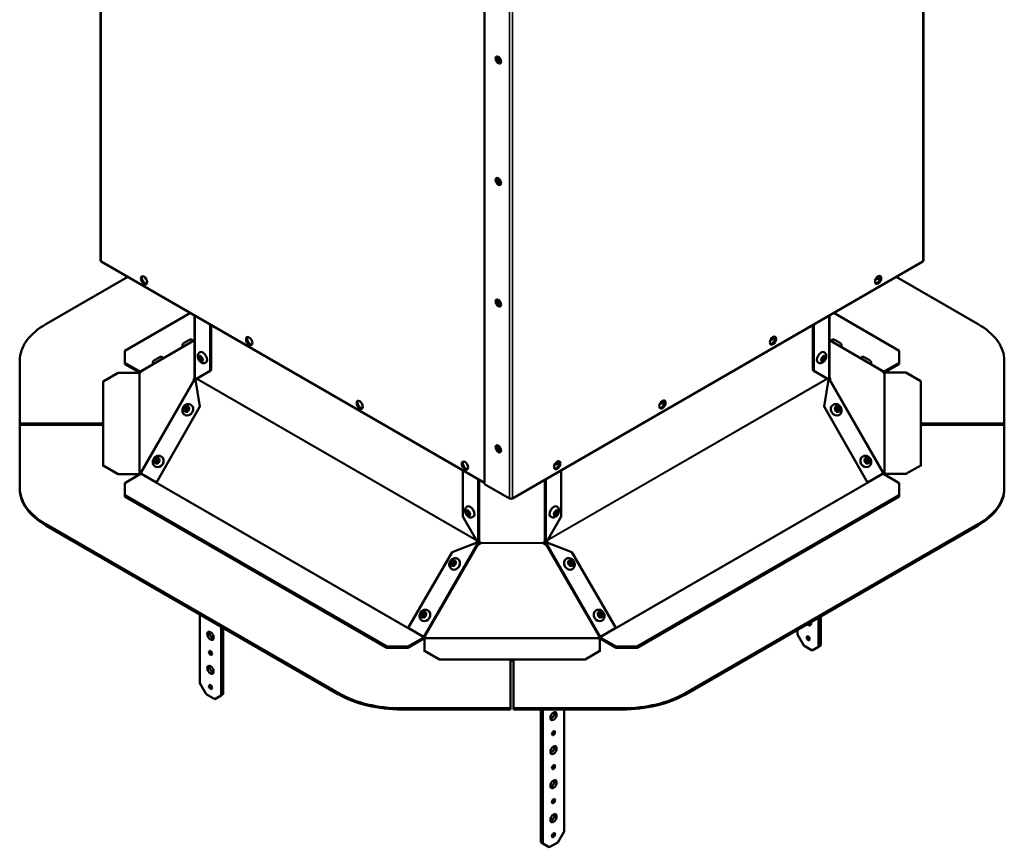
# Model space of a CAD drawing. Extents: x 0 to 17627, y -11807 to 21281.
# Drawn here: x 2128 to 2790, y -3827 to -3271 of the extents above; entities that cross this region are included whole.
import ezdxf

# ---------------------------------------------------------------- set-up
doc = ezdxf.new("R2010")
doc.units = 0
doc.header["$LTSCALE"] = 2
doc.layers.add('Visible (ISO)', color=7, linetype='CONTINUOUS', lineweight=50)
doc.layers.add('Visible Narrow (ISO)', color=7, linetype='CONTINUOUS', lineweight=35)

msp = doc.modelspace()

# ---------------------------------------------------------------- linework, layer by layer
at = {"layer": 'Visible (ISO)'}
for p, q in [((2182.76, -3432.67), (2182.76, -3016.66)), ((2735.89, -3432.67), (2735.89, -3016.66)), ((2440.94, -3582.9), (2440.94, -3166.9)), ((2440.94, -3582.09), (2183.2, -3433.28)), ((2735.45, -3433.28), (2459.68, -3592.5)), ((2146.06, -3475.5), (2201.19, -3443.67)), ((2717.47, -3443.67), (2772.6, -3475.5)), ((2199.16, -3493.29), (2243.16, -3467.89)), ((2245.94, -3511.11), (2245.94, -3469.5)), ((2672.72, -3469.5), (2672.72, -3511.11)), ((2675.5, -3467.89), (2719.5, -3493.29)), ((2256.54, -3475.62), (2256.54, -3506.77)), ((2257.25, -3476.03), (2257.25, -3506.36)), ((2661.41, -3506.36), (2661.41, -3476.03)), ((2662.11, -3506.77), (2662.11, -3475.62)), ((2245.94, -3486.16), (2210.2, -3507.06)), ((2245.02, -3486.7), (2245, -3486.67)), ((2245.45, -3486.76), (2245.91, -3487.02)), ((2708.45, -3507.06), (2672.72, -3486.16)), ((2672.75, -3487.02), (2673.2, -3486.76)), ((2673.64, -3486.7), (2673.66, -3486.67)), ((2199.16, -3501.46), (2199.16, -3493.29)), ((2238.11, -3490.74), (2238.04, -3490.62)), ((2680.55, -3490.74), (2680.61, -3490.62)), ((2719.5, -3493.29), (2719.5, -3501.46)), ((2128.48, -3499.99), (2128.48, -3542.19)), ((2225.15, -3498.32), (2225.13, -3498.29)), ((2249.59, -3494.32), (2249.45, -3494.41)), ((2669.06, -3494.32), (2669.2, -3494.41)), ((2693.51, -3498.32), (2693.53, -3498.29)), ((2790.18, -3542.19), (2790.18, -3499.99)), ((2199.16, -3502.28), (2199.16, -3501.46)), ((2199.16, -3501.46), (2209.77, -3507.58)), ((2209.48, -3508.23), (2199.16, -3502.28)), ((2218.24, -3502.36), (2218.18, -3502.24)), ((2256.54, -3506.77), (2246.84, -3512.37)), ((2253.59, -3501.25), (2253.45, -3501.33)), ((2257.25, -3506.36), (2256.54, -3506.77)), ((2662.11, -3506.77), (2661.41, -3506.36)), ((2671.81, -3512.37), (2662.11, -3506.77)), ((2665.06, -3501.25), (2665.2, -3501.33)), ((2700.42, -3502.36), (2700.48, -3502.24)), ((2708.89, -3507.58), (2719.5, -3501.46)), ((2719.5, -3502.28), (2709.18, -3508.23)), ((2719.5, -3501.46), (2719.5, -3502.28)), ((2184.66, -3513.95), (2194.66, -3508.18)), ((2208.56, -3508.18), (2194.66, -3508.18)), ((2245.67, -3512.95), (2245.45, -3512.83)), ((2245.85, -3511.58), (2246.01, -3511.68)), ((2245.94, -3511.34), (2245.94, -3511.11)), ((2245.94, -3511.34), (2246.02, -3511.34)), ((2246.01, -3511.68), (2246.67, -3512.05)), ((2246.77, -3512.2), (2246.28, -3513.05)), ((2246.57, -3512.2), (2246.57, -3512.54)), ((2246.87, -3513.08), (2246.57, -3512.91)), ((2246.57, -3512.91), (2249.6, -3530.76)), ((2669.06, -3530.76), (2672.09, -3512.91)), ((2672.09, -3512.91), (2671.79, -3513.08)), ((2672.38, -3513.05), (2671.89, -3512.2)), ((2671.99, -3512.05), (2672.65, -3511.68)), ((2672.09, -3512.54), (2672.09, -3512.2)), ((2672.64, -3511.34), (2672.72, -3511.34)), ((2672.65, -3511.68), (2672.81, -3511.58)), ((2672.72, -3511.11), (2672.72, -3511.34)), ((2673.2, -3512.83), (2672.99, -3512.95)), ((2724, -3508.03), (2710.11, -3508.03)), ((2710.11, -3508.03), (2710.11, -3508.15)), ((2724, -3508.03), (2734, -3513.8)), ((2184.66, -3513.95), (2184.66, -3570.49)), ((2734, -3570.34), (2734, -3513.8)), ((2249.6, -3530.76), (2220.33, -3581.89)), ((2243.6, -3529.63), (2243.5, -3529.57)), ((2249.6, -3530.76), (2249.8, -3530.88)), ((2668.86, -3530.88), (2669.06, -3530.76)), ((2698.32, -3581.89), (2669.06, -3530.76)), ((2675.06, -3529.63), (2675.16, -3529.57)), ((2239.64, -3536.58), (2239.54, -3536.52)), ((2679.02, -3536.58), (2679.12, -3536.52)), ((2128.48, -3542.19), (2184.66, -3542.19)), ((2128.48, -3542.19), (2128.48, -3543)), ((2184.66, -3543), (2128.48, -3543)), ((2128.48, -3543.15), (2128.48, -3585.34)), ((2184.66, -3543.15), (2128.48, -3543.15)), ((2734, -3542.19), (2790.18, -3542.19)), ((2790.18, -3543), (2734, -3543)), ((2790.18, -3543.15), (2734, -3543.15)), ((2790.18, -3542.19), (2790.18, -3543)), ((2790.18, -3585.34), (2790.18, -3543.15)), ((2223.73, -3564.34), (2223.63, -3564.29)), ((2694.93, -3564.34), (2695.03, -3564.29)), ((2194.66, -3576.26), (2184.66, -3570.49)), ((2184.66, -3570.49), (2184.66, -3571.01)), ((2219.77, -3571.29), (2219.67, -3571.24)), ((2698.89, -3571.29), (2698.99, -3571.24)), ((2734, -3570.34), (2724, -3576.11)), ((2734, -3570.86), (2734, -3570.34)), ((2194.66, -3576.78), (2194.66, -3576.26)), ((2194.66, -3576.26), (2208.55, -3576.26)), ((2209.77, -3576.12), (2199.16, -3582.24)), ((2208.55, -3576.26), (2208.55, -3576.78)), ((2208.87, -3575.94), (2208.87, -3575.78)), ((2208.87, -3576.29), (2208.87, -3575.94)), ((2210.21, -3575.52), (2210.02, -3575.85)), ((2210.31, -3576.14), (2220.33, -3581.89)), ((2426.25, -3604.75), (2426.25, -3573.6)), ((2492.41, -3573.6), (2492.41, -3604.75)), ((2698.32, -3581.89), (2708.34, -3576.14)), ((2708.64, -3575.85), (2708.45, -3575.52)), ((2719.5, -3582.24), (2708.89, -3576.12)), ((2709.78, -3575.78), (2709.78, -3575.94)), ((2709.78, -3575.94), (2709.78, -3576.29)), ((2710.1, -3576.11), (2724, -3576.11)), ((2710.1, -3576.11), (2710.1, -3576.63)), ((2724, -3576.11), (2724, -3576.63)), ((2128.48, -3585.34), (2128.48, -3586.16)), ((2199.16, -3590.4), (2199.16, -3582.24)), ((2220.33, -3581.89), (2220.44, -3581.95)), ((2457.56, -3592.5), (2440.94, -3582.9)), ((2698.22, -3581.95), (2698.32, -3581.89)), ((2719.5, -3582.24), (2719.5, -3590.4)), ((2790.18, -3586.16), (2790.18, -3585.34)), ((2199.16, -3591.22), (2199.16, -3590.4)), ((2375.23, -3692.06), (2199.16, -3590.4)), ((2199.16, -3591.22), (2375.23, -3692.88)), ((2719.5, -3590.4), (2543.43, -3692.06)), ((2543.43, -3692.88), (2719.5, -3591.22)), ((2719.5, -3590.4), (2719.5, -3591.22)), ((2429.2, -3598.02), (2429.06, -3598.1)), ((2489.46, -3598.02), (2489.6, -3598.1)), ((2435.95, -3621.55), (2426.25, -3604.75)), ((2433.2, -3604.95), (2433.06, -3605.03)), ((2492.41, -3604.75), (2482.71, -3621.55)), ((2485.46, -3604.95), (2485.6, -3605.03)), ((2342.84, -3723.45), (2146.06, -3609.83)), ((2146.06, -3610.65), (2342.84, -3724.26)), ((2772.6, -3609.83), (2575.82, -3723.45)), ((2575.82, -3724.26), (2772.6, -3610.65)), ((2419.07, -3628.61), (2435.85, -3622.19)), ((2435.85, -3622.19), (2436.16, -3622.37)), ((2436.23, -3621.39), (2435.95, -3621.55)), ((2436.01, -3622.79), (2436.32, -3622.97)), ((2436.39, -3623.04), (2437.11, -3621.8)), ((2436.75, -3623.27), (2436.75, -3623.27)), ((2436.75, -3623.28), (2436.75, -3623.27)), ((2437.61, -3622.08), (2436.89, -3623.32)), ((2438.12, -3622.59), (2438.12, -3622.59)), ((2438.12, -3622.59), (2438.12, -3622.59)), ((2480.54, -3622.59), (2480.54, -3622.59)), ((2480.54, -3622.59), (2480.54, -3622.59)), ((2481.77, -3623.32), (2481.05, -3622.08)), ((2481.55, -3621.8), (2482.27, -3623.04)), ((2481.91, -3623.27), (2481.91, -3623.27)), ((2481.91, -3623.27), (2481.91, -3623.28)), ((2482.34, -3622.97), (2482.65, -3622.79)), ((2482.71, -3621.55), (2482.42, -3621.39)), ((2482.49, -3622.37), (2482.81, -3622.19)), ((2482.81, -3622.19), (2499.58, -3628.61)), ((2389.62, -3679.62), (2419.07, -3628.61)), ((2499.58, -3628.61), (2529.04, -3679.62)), ((2422.96, -3633.18), (2422.86, -3633.12)), ((2495.7, -3633.18), (2495.8, -3633.12)), ((2419, -3640.13), (2418.9, -3640.07)), ((2499.66, -3640.13), (2499.76, -3640.07)), ((2249.63, -3716.76), (2249.63, -3670.45)), ((2402.96, -3667.82), (2402.86, -3667.76)), ((2515.7, -3667.82), (2515.8, -3667.76)), ((2666.82, -3691.44), (2666.82, -3671.72)), ((2263.77, -3678.61), (2263.77, -3724.92)), ((2399, -3674.77), (2398.9, -3674.71)), ((2519.66, -3674.77), (2519.76, -3674.71)), ((2665.41, -3672.54), (2665.41, -3692.26)), ((2265.19, -3724.1), (2265.19, -3679.43)), ((2389.62, -3679.62), (2399.46, -3685.34)), ((2399.46, -3685.34), (2399.64, -3685.45)), ((2400.22, -3685.23), (2400.03, -3685.12)), ((2400.23, -3685.67), (2400.45, -3685.28)), ((2400.96, -3685.55), (2400.73, -3685.96)), ((2517.93, -3685.96), (2517.69, -3685.55)), ((2518.21, -3685.28), (2518.43, -3685.67)), ((2518.63, -3685.12), (2518.44, -3685.23)), ((2519.2, -3685.34), (2519.01, -3685.45)), ((2519.2, -3685.34), (2529.04, -3679.62)), ((2651.27, -3684.1), (2651.27, -3680.7)), ((2655.51, -3691.44), (2651.27, -3684.1)), ((2389.37, -3692.06), (2375.23, -3692.06)), ((2375.23, -3692.06), (2375.23, -3692.88)), ((2389.37, -3692.06), (2399.98, -3685.93)), ((2399.98, -3686.75), (2389.37, -3692.88)), ((2389.37, -3692.88), (2389.37, -3692.06)), ((2400.5, -3686.93), (2400.5, -3694.96)), ((2518.42, -3694.96), (2518.42, -3686.93)), ((2518.68, -3685.93), (2529.29, -3692.06)), ((2529.29, -3692.88), (2518.68, -3686.75)), ((2543.43, -3692.06), (2529.29, -3692.06)), ((2529.29, -3692.06), (2529.29, -3692.88)), ((2543.43, -3692.88), (2543.43, -3692.06)), ((2661.16, -3694.71), (2655.51, -3691.44)), ((2666.82, -3691.44), (2665.41, -3692.26)), ((2375.23, -3692.88), (2389.37, -3692.88)), ((2410.5, -3700.73), (2400.5, -3694.96)), ((2400.5, -3694.96), (2400.5, -3695.48)), ((2518.42, -3694.96), (2508.42, -3700.73)), ((2518.42, -3695.48), (2518.42, -3694.96)), ((2529.29, -3692.88), (2543.43, -3692.88)), ((2665.41, -3692.26), (2661.16, -3694.71)), ((2410.5, -3701.25), (2410.5, -3700.73)), ((2410.5, -3700.73), (2508.42, -3700.73)), ((2458.35, -3733.59), (2458.35, -3701.25)), ((2458.35, -3701.55), (2460.31, -3701.55)), ((2460.31, -3701.25), (2460.31, -3733.59)), ((2508.42, -3700.73), (2508.42, -3701.25)), ((2253.87, -3724.1), (2249.63, -3716.76)), ((2259.53, -3727.37), (2253.87, -3724.1)), ((2263.77, -3724.92), (2259.53, -3727.37)), ((2265.19, -3724.1), (2263.77, -3724.92)), ((2385.27, -3733.59), (2458.35, -3733.59)), ((2458.35, -3734.41), (2385.27, -3734.41)), ((2458.35, -3733.59), (2458.35, -3734.41)), ((2460.31, -3733.59), (2533.39, -3733.59)), ((2460.31, -3733.59), (2460.31, -3734.41)), ((2533.39, -3734.41), (2460.31, -3734.41)), ((2478.73, -3734.41), (2478.73, -3823.72)), ((2480.15, -3824.53), (2480.15, -3734.41)), ((2494.29, -3734.41), (2494.29, -3816.37)), ((2494.29, -3816.37), (2490.05, -3823.72)), ((2480.15, -3824.53), (2478.73, -3823.72)), ((2484.39, -3826.98), (2480.15, -3824.53)), ((2490.05, -3823.72), (2484.39, -3826.98))]:
    msp.add_line(p, q, dxfattribs=at)
for centre, major_axis, ratio in [((2450.14, -3297.95), (-1.33, 2.29), 0.57735), ((2450.14, -3379.6), (-1.33, 2.29), 0.57735), ((2212.02, -3445.99), (1.5, -2.6), 0.57735), ((2705.4, -3445.73), (1.5, 2.6), 0.57735), ((2450.14, -3461.25), (-1.33, 2.29), 0.57735), ((2282.73, -3486.81), (1.5, -2.6), 0.57735), ((2634.69, -3486.56), (1.5, 2.6), 0.57735), ((2250.18, -3498.6), (0.78, -1.34), 0.57735), ((2668.48, -3498.6), (0.77, 1.34), 0.57735), ((2356.98, -3529.68), (1.5, -2.6), 0.57735), ((2560.45, -3529.42), (1.5, 2.6), 0.57735), ((2240.63, -3532.54), (0.77, 1.35), 0.822529), ((2240.78, -3532.62), (0.62, 1.09), 0.822529), ((2678.03, -3532.54), (-0.77, 1.35), 0.822529), ((2677.88, -3532.62), (-0.62, 1.09), 0.822529), ((2450.14, -3559.23), (-1.33, 2.29), 0.57735), ((2220.76, -3567.25), (0.77, 1.35), 0.822529), ((2220.91, -3567.34), (0.62, 1.09), 0.822529), ((2697.89, -3567.25), (-0.77, 1.35), 0.822529), ((2697.75, -3567.34), (-0.62, 1.09), 0.822529), ((2427.69, -3570.5), (1.5, -2.6), 0.57735), ((2489.73, -3570.25), (1.5, 2.6), 0.57735), ((2429.79, -3602.3), (-0.78, 1.34), 0.57735), ((2488.87, -3602.3), (0.77, 1.34), 0.57735), ((2419.96, -3636.07), (0.77, 1.35), 0.810365), ((2420.11, -3636.16), (0.62, 1.09), 0.810365), ((2498.7, -3636.07), (-0.77, 1.35), 0.810365), ((2498.54, -3636.16), (-0.62, 1.09), 0.810365), ((2399.96, -3670.71), (0.77, 1.35), 0.810365), ((2400.11, -3670.8), (0.62, 1.09), 0.810365), ((2518.7, -3670.71), (-0.77, 1.35), 0.810365), ((2518.54, -3670.8), (-0.62, 1.09), 0.810365), ((2256.7, -3684.91), (-1.5, 2.6), 0.57735), ((2658.34, -3686.54), (0.75, -1.3), 0.57735), ((2256.7, -3696.34), (-0.75, 1.3), 0.57735), ((2256.7, -3707.77), (-1.5, 2.6), 0.57735), ((2256.7, -3719.2), (-0.75, 1.3), 0.57735), ((2487.22, -3738.8), (-1.5, -2.6), 0.57735), ((2487.22, -3750.23), (-0.75, -1.3), 0.57735), ((2487.22, -3761.66), (-1.5, -2.6), 0.57735), ((2487.22, -3773.09), (-0.75, -1.3), 0.57735), ((2487.22, -3784.52), (-1.5, -2.6), 0.57735), ((2487.22, -3795.96), (-0.75, -1.3), 0.57735), ((2487.22, -3807.39), (-1.5, -2.6), 0.57735), ((2487.22, -3818.82), (-0.75, -1.3), 0.57735)]:
    msp.add_ellipse(centre, major_axis=major_axis, ratio=ratio, dxfattribs=at)
for centre, major_axis, ratio, start_param, end_param in [((2450.84, -3297.54), (-1.33, 2.29), 0.57735, 0.270105, 2.871488), ((2450.84, -3297.54), (1.25, -2.17), 0.57735, 3.316071, 6.108707), ((2451.55, -3297.13), (1.25, -2.17), 0.57735, 3.678012, 5.746766), ((2450.84, -3379.19), (-1.33, 2.29), 0.57735, 0.270105, 2.871488), ((2450.84, -3379.19), (1.25, -2.17), 0.57735, 3.316071, 6.108707), ((2451.55, -3378.78), (1.25, -2.17), 0.57735, 3.678012, 5.746766), ((2184.26, -3432.67), (-1.5, 0), 0.57735, 0, 0.785398), ((2734.39, -3432.67), (1.5, 0), 0.57735, 5.497787, 6.283185), ((2212.73, -3445.58), (-1.5, 2.6), 0.57735, 0.237941, 2.903652), ((2704.7, -3445.32), (-1.5, -2.6), 0.57735, 0.237941, 2.903652), ((2704.89, -3443.96), (-0.72, -1.26), 0.57735, 5.779282, 8.911378), ((2704.19, -3443.55), (0.72, 1.26), 0.57735, 3.656555, 5.103305), ((2450.84, -3460.84), (-1.33, 2.29), 0.57735, 0.270105, 2.871488), ((2450.84, -3460.84), (1.25, -2.17), 0.57735, 3.316071, 6.108707), ((2451.55, -3460.43), (1.25, -2.17), 0.57735, 3.678012, 5.746766), ((2188.48, -3499.99), (-60, 0), 0.57735, 5.497787, 6.283185), ((2730.18, -3499.99), (60, 0), 0.57735, 0, 0.785398), ((2245.98, -3486.37), (-0.496, -0.868), 0.331155, 5.351155, 7.094205), ((2283.44, -3486.4), (-1.5, 2.6), 0.57735, 0.237941, 2.903652), ((2633.98, -3486.15), (-1.5, -2.6), 0.57735, 0.237941, 2.903652), ((2634.18, -3484.78), (-0.72, -1.26), 0.57735, 5.779282, 8.911378), ((2633.48, -3484.37), (0.72, 1.26), 0.57735, 3.656555, 5.103305), ((2672.68, -3486.37), (0.496, -0.868), 0.331155, 5.472166, 7.215216), ((2251.59, -3497.79), (-2, 3.46), 0.57735, 3.141593, 6.283185), ((2667.06, -3497.79), (-2, -3.46), 0.57735, 3.141593, 6.283185), ((2250.39, -3498.48), (0.63, -1.08), 0.57735, 2.469974, 6.954804), ((2668.27, -3498.48), (0.62, 1.08), 0.57735, 2.469974, 6.954804), ((2209.55, -3508.09), (-1, 0), 0.57735, 0.155285, 0.83359), ((2209.28, -3507.92), (-0.496, -0.868), 0.331155, 1.04579, 2.092988), ((2209.77, -3507.18), (0.25, -0.433), 0.57735, 5.497787, 5.568437), ((2245.98, -3511.99), (-0.496, -0.868), 0.331155, 4.422154, 6.165204), ((2246.2, -3512.12), (-0.495, -0.869), 0.822529, 0.327292, 1.03568), ((2246.8, -3512.46), (-0.496, -0.868), 0.331155, 4.422154, 5.647594), ((2246.22, -3512.4), (0.5, -0.866), 0.57735, 1.282622, 2.13602), ((2672.44, -3512.4), (0.5, 0.866), 0.57735, 1.005573, 1.858971), ((2671.86, -3512.46), (-0.496, 0.868), 0.331155, 3.777184, 5.002624), ((2672.45, -3512.12), (0.495, -0.869), 0.822529, 5.247505, 5.955893), ((2672.68, -3511.99), (0.496, -0.868), 0.331155, 0.117981, 1.861031), ((2708.89, -3507.18), (0.25, 0.433), 0.57735, 3.856341, 3.926991), ((2709.37, -3507.92), (-0.496, 0.868), 0.331155, 1.048605, 2.095802), ((2709.11, -3508.09), (1, 0), 0.57735, 5.449595, 6.390869), ((2559.74, -3529.01), (-1.5, -2.6), 0.57735, 0.237941, 2.903652), ((2559.94, -3527.65), (-0.72, -1.26), 0.57735, 5.779282, 8.911378), ((2241.62, -3533.1), (1.98, 3.48), 0.822529, 3.141593, 6.283185), ((2241.62, -3533.1), (-0.62, -1.09), 0.822529, 3.63108, 5.793698), ((2357.68, -3529.27), (-1.5, 2.6), 0.57735, 0.237941, 2.903652), ((2559.23, -3527.24), (0.72, 1.26), 0.57735, 3.656555, 5.103305), ((2677.04, -3533.1), (1.98, -3.48), 0.822529, 3.141593, 6.283185), ((2677.04, -3533.1), (-0.62, 1.09), 0.822529, 3.63108, 5.793698), ((2450.84, -3558.82), (-1.33, 2.29), 0.57735, 0.270105, 2.871488), ((2450.84, -3558.82), (1.25, -2.17), 0.57735, 3.316071, 6.108707), ((2451.55, -3558.41), (1.25, -2.17), 0.57735, 3.678012, 5.746766), ((2221.75, -3567.82), (1.98, 3.48), 0.822529, 3.141593, 6.283185), ((2696.91, -3567.82), (1.98, -3.48), 0.822529, 3.141593, 6.283185), ((2221.75, -3567.82), (-0.62, -1.09), 0.822529, 3.63108, 5.793698), ((2428.39, -3570.09), (-1.5, 2.6), 0.57735, 0.237941, 2.903652), ((2489.03, -3569.84), (-1.5, -2.6), 0.57735, 0.237941, 2.903652), ((2489.23, -3568.47), (-0.72, -1.26), 0.57735, 5.779282, 8.911378), ((2488.52, -3568.07), (0.72, 1.26), 0.57735, 3.656555, 5.103305), ((2696.91, -3567.82), (-0.62, 1.09), 0.822529, 3.63108, 5.793698), ((2209.55, -3576.2), (-1, 0), 0.57735, 5.449595, 6.390869), ((2209.28, -3576.03), (0.496, 0.868), 0.331155, 6.281778, 7.328976), ((2209.77, -3575.71), (-0.25, -0.433), 0.57735, 0.785398, 1.570796), ((2209.46, -3576.13), (-0.495, -0.869), 0.822529, 1.998563, 2.683659), ((2709.2, -3576.13), (-0.495, 0.869), 0.822529, 0.457933, 1.14303), ((2708.89, -3575.71), (-0.25, 0.433), 0.57735, 1.570796, 2.356194), ((2709.37, -3576.03), (-0.496, 0.868), 0.331155, 5.237395, 6.284592), ((2709.11, -3576.2), (1, 0), 0.57735, 0.155285, 0.83359), ((2188.48, -3585.34), (-60, 0), 0.57735, 0, 0.785398), ((2188.48, -3586.16), (-60, 0), 0.57735, 0, 0.785398), ((2730.18, -3585.34), (60, 0), 0.57735, 5.497787, 6.283185), ((2730.18, -3586.16), (60, 0), 0.57735, 5.497787, 6.283185), ((2458.62, -3591.89), (-1.5, 0), 0.57735, 0.785398, 2.356194), ((2431.2, -3601.48), (-2, 3.46), 0.57735, 3.141593, 6.283185), ((2487.46, -3601.48), (-2, -3.46), 0.57735, 3.141593, 6.283185), ((2430, -3602.18), (0.63, -1.08), 0.57735, 2.469974, 6.954804), ((2488.66, -3602.18), (0.62, 1.08), 0.57735, 2.469974, 6.954804), ((2436.71, -3622.11), (-0.495, -0.869), 0.810365, 5.23835, 5.946738), ((2436.57, -3622.3), (-0.5, 0.866), 0.57735, 5.717962, 6.57136), ((2437.15, -3622.35), (0.918, -0.396), 0.999993, 4.712389, 6.455439), ((2437.15, -3622.36), (0.973, -0.233), 0.999991, 4.540135, 6.283185), ((2436.86, -3621.65), (0.25, 0.433), 0.57735, 4.712389, 5.049493), ((2437.15, -3622.46), (1, 0), 0.816497, 0.196418, 1.232798), ((2436.86, -3621.65), (-0.75, -1.3), 0.57735, 1.570796, 1.776868), ((2481.51, -3622.46), (-1, 0), 0.816497, 5.050388, 6.086767), ((2481.51, -3622.36), (-0.918, -0.396), 0.999993, 6.110932, 7.853982), ((2481.51, -3622.35), (-0.973, -0.233), 0.999991, 0, 1.74305), ((2481.8, -3621.65), (-0.75, 1.3), 0.57735, 1.364724, 1.570796), ((2481.8, -3621.65), (0.25, -0.433), 0.57735, 4.375285, 4.712389), ((2482.09, -3622.3), (0.5, 0.866), 0.57735, 5.995011, 6.848409), ((2481.95, -3622.11), (0.495, -0.869), 0.810365, 0.336447, 1.044835), ((2420.98, -3636.65), (1.98, 3.48), 0.810365, 3.141593, 6.283185), ((2420.98, -3636.65), (-0.62, -1.09), 0.810365, 3.655596, 5.769182), ((2497.68, -3636.65), (1.98, -3.48), 0.810365, 3.141593, 6.283185), ((2497.68, -3636.65), (-0.62, 1.09), 0.810365, 3.655596, 5.769182), ((2400.98, -3671.29), (1.98, 3.48), 0.810365, 3.141593, 6.283185), ((2400.98, -3671.29), (-0.62, -1.09), 0.810365, 3.655596, 5.769182), ((2517.68, -3671.29), (1.98, -3.48), 0.810365, 3.141593, 6.283185), ((2517.68, -3671.29), (-0.62, 1.09), 0.810365, 3.655596, 5.769182), ((2256.7, -3673.48), (0.75, -1.3), 0.57735, 4.956279, 6.039296), ((2658.34, -3675.11), (1.5, -2.6), 0.57735, 5.162668, 7.403702), ((2659.75, -3674.3), (1.5, -2.6), 0.57735, 5.162668, 5.792303), ((2258.11, -3684.1), (1.5, -2.6), 0.57735, 3.632475, 5.792303), ((2399.89, -3686.07), (0.495, 0.869), 0.810365, 0.448778, 1.133875), ((2400.34, -3686.34), (0.866, -0.5), 0.999995, 0.523599, 1.570796), ((2518.32, -3686.34), (-1, 0), 0.999989, 5.235988, 6.283185), ((2518.77, -3686.07), (0.495, -0.869), 0.810365, 2.007718, 2.692814), ((2399.98, -3685.53), (0.25, 0.433), 0.57735, 3.926991, 4.712389), ((2399.98, -3685.53), (-0.75, -1.3), 0.57735, 0.785398, 1.570796), ((2400.34, -3686.36), (-1, 0), 0.57735, 1.726081, 2.404386), ((2518.32, -3686.36), (-1, 0), 0.57735, 0.737206, 1.67848), ((2518.68, -3685.53), (-0.75, 1.3), 0.57735, 1.570796, 2.356194), ((2518.68, -3685.53), (0.25, -0.433), 0.57735, 4.712389, 5.497787), ((2659.75, -3685.73), (0.75, -1.3), 0.57735, 4.372552, 5.052226), ((2258.11, -3695.53), (0.75, -1.3), 0.57735, 4.372552, 5.052226), ((2258.11, -3706.96), (1.5, -2.6), 0.57735, 3.632475, 5.792303), ((2258.11, -3718.39), (0.75, -1.3), 0.57735, 4.372552, 5.052226), ((2385.27, -3698.95), (-60, 0), 0.57735, 0.785398, 1.570796), ((2385.27, -3699.77), (60, 0), 0.57735, 3.926991, 4.712389), ((2533.39, -3698.95), (-60, 0), 0.57735, 1.570796, 2.356194), ((2533.39, -3699.77), (60, 0), 0.57735, 4.712389, 5.497787), ((2485.8, -3737.98), (1.5, 2.6), 0.57735, 3.632475, 5.792303), ((2485.8, -3749.42), (0.75, 1.3), 0.57735, 4.372552, 5.052226), ((2485.8, -3760.85), (1.5, 2.6), 0.57735, 3.632475, 5.792303), ((2485.8, -3772.28), (0.75, 1.3), 0.57735, 4.372552, 5.052226), ((2485.8, -3783.71), (1.5, 2.6), 0.57735, 3.632475, 5.792303), ((2485.8, -3795.14), (0.75, 1.3), 0.57735, 4.372552, 5.052226), ((2485.8, -3806.57), (1.5, 2.6), 0.57735, 3.632475, 5.792303), ((2485.8, -3818), (0.75, 1.3), 0.57735, 4.372552, 5.052226)]:
    msp.add_ellipse(centre, major_axis=major_axis, ratio=ratio, start_param=start_param, end_param=end_param, dxfattribs=at)
for points, knots in [([(2238.04, -3490.62), (2237.95, -3490.45), (2237.88, -3490.26), (2237.81, -3489.89), (2237.8, -3489.69), (2237.85, -3489.31), (2237.9, -3489.12), (2238.07, -3488.78), (2238.18, -3488.62), (2238.37, -3488.42), (2238.44, -3488.36), (2238.53, -3488.29), (2238.56, -3488.27), (2238.6, -3488.24), (2238.62, -3488.23), (2238.65, -3488.21), (2238.66, -3488.2), (2238.71, -3488.17), (2238.74, -3488.15), (2238.87, -3488.07), (2239.01, -3487.99), (2239.35, -3487.79), (2239.54, -3487.68), (2239.94, -3487.45), (2240.15, -3487.33), (2240.56, -3487.1), (2240.77, -3486.98), (2241.18, -3486.75), (2241.38, -3486.64), (2241.74, -3486.43), (2241.91, -3486.34), (2242.19, -3486.18), (2242.31, -3486.11), (2242.46, -3486.03), (2242.5, -3486.01), (2242.57, -3485.98), (2242.6, -3485.96), (2242.65, -3485.93), (2242.67, -3485.93), (2242.72, -3485.91), (2242.75, -3485.89), (2242.82, -3485.87), (2242.85, -3485.85), (2242.94, -3485.83), (2242.99, -3485.81), (2243.16, -3485.77), (2243.28, -3485.76), (2243.57, -3485.75), (2243.75, -3485.78), (2244.1, -3485.87), (2244.28, -3485.96), (2244.6, -3486.17), (2244.74, -3486.3), (2244.91, -3486.52), (2244.96, -3486.59), (2245, -3486.67)], [0, 0, 0, 0, 0.058385, 0.058385, 0.115714, 0.115714, 0.17308, 0.17308, 0.230398, 0.230398, 0.256648, 0.256648, 0.268001, 0.268001, 0.278595, 0.278595, 0.291305, 0.291305, 0.321873, 0.321873, 0.41425, 0.41425, 0.496971, 0.496971, 0.568859, 0.568859, 0.640122, 0.640122, 0.711231, 0.711231, 0.782549, 0.782549, 0.854779, 0.854779, 0.893214, 0.893214, 0.922018, 0.922018, 0.931157, 0.931157, 0.944226, 0.944226, 0.954781, 0.954781, 0.972617, 0.972617, 1.007029, 1.007029, 1.060099, 1.060099, 1.11733, 1.11733, 1.174692, 1.174692, 1.200338, 1.200338, 1.200338, 1.200338]), ([(2673.66, -3486.67), (2673.75, -3486.5), (2673.88, -3486.34), (2674.17, -3486.09), (2674.33, -3485.98), (2674.68, -3485.83), (2674.87, -3485.78), (2675.25, -3485.75), (2675.45, -3485.76), (2675.72, -3485.82), (2675.8, -3485.85), (2675.91, -3485.89), (2675.94, -3485.9), (2675.99, -3485.93), (2676.01, -3485.93), (2676.04, -3485.95), (2676.06, -3485.96), (2676.1, -3485.98), (2676.13, -3486), (2676.27, -3486.07), (2676.41, -3486.15), (2676.75, -3486.34), (2676.95, -3486.45), (2677.35, -3486.68), (2677.56, -3486.79), (2677.97, -3487.03), (2678.18, -3487.15), (2678.59, -3487.38), (2678.79, -3487.49), (2679.15, -3487.7), (2679.31, -3487.79), (2679.6, -3487.96), (2679.72, -3488.03), (2679.86, -3488.11), (2679.9, -3488.14), (2679.96, -3488.18), (2679.99, -3488.19), (2680.04, -3488.23), (2680.06, -3488.24), (2680.1, -3488.27), (2680.13, -3488.29), (2680.19, -3488.33), (2680.21, -3488.36), (2680.28, -3488.42), (2680.32, -3488.46), (2680.44, -3488.58), (2680.51, -3488.68), (2680.67, -3488.92), (2680.74, -3489.09), (2680.84, -3489.44), (2680.86, -3489.64), (2680.84, -3490.02), (2680.79, -3490.21), (2680.69, -3490.47), (2680.66, -3490.55), (2680.61, -3490.62)], [0, 0, 0, 0, 0.058385, 0.058385, 0.115714, 0.115714, 0.17308, 0.17308, 0.230398, 0.230398, 0.256648, 0.256648, 0.268001, 0.268001, 0.278595, 0.278595, 0.291305, 0.291305, 0.321873, 0.321873, 0.41425, 0.41425, 0.496971, 0.496971, 0.568859, 0.568859, 0.640122, 0.640122, 0.711231, 0.711231, 0.782549, 0.782549, 0.854779, 0.854779, 0.893214, 0.893214, 0.922018, 0.922018, 0.931157, 0.931157, 0.944226, 0.944226, 0.954781, 0.954781, 0.972617, 0.972617, 1.007029, 1.007029, 1.060099, 1.060099, 1.11733, 1.11733, 1.174692, 1.174692, 1.200338, 1.200338, 1.200338, 1.200338]), ([(2218.18, -3502.24), (2218.08, -3502.07), (2218.01, -3501.89), (2217.94, -3501.51), (2217.93, -3501.31), (2217.98, -3500.93), (2218.04, -3500.74), (2218.2, -3500.4), (2218.31, -3500.24), (2218.51, -3500.04), (2218.57, -3499.98), (2218.66, -3499.91), (2218.69, -3499.89), (2218.73, -3499.86), (2218.75, -3499.85), (2218.78, -3499.83), (2218.79, -3499.82), (2218.84, -3499.79), (2218.87, -3499.77), (2219, -3499.69), (2219.14, -3499.61), (2219.48, -3499.42), (2219.67, -3499.3), (2220.07, -3499.07), (2220.28, -3498.96), (2220.69, -3498.72), (2220.9, -3498.6), (2221.31, -3498.37), (2221.51, -3498.26), (2221.87, -3498.05), (2222.04, -3497.96), (2222.32, -3497.8), (2222.44, -3497.73), (2222.59, -3497.66), (2222.63, -3497.63), (2222.7, -3497.6), (2222.73, -3497.58), (2222.78, -3497.56), (2222.8, -3497.55), (2222.85, -3497.53), (2222.88, -3497.51), (2222.95, -3497.49), (2222.98, -3497.48), (2223.07, -3497.45), (2223.12, -3497.43), (2223.29, -3497.4), (2223.41, -3497.38), (2223.7, -3497.38), (2223.88, -3497.4), (2224.23, -3497.5), (2224.41, -3497.58), (2224.73, -3497.79), (2224.87, -3497.92), (2225.04, -3498.14), (2225.09, -3498.21), (2225.13, -3498.29)], [0, 0, 0, 0, 0.058385, 0.058385, 0.115714, 0.115714, 0.17308, 0.17308, 0.230398, 0.230398, 0.256648, 0.256648, 0.268001, 0.268001, 0.278595, 0.278595, 0.291305, 0.291305, 0.321873, 0.321873, 0.41425, 0.41425, 0.496971, 0.496971, 0.568859, 0.568859, 0.640122, 0.640122, 0.711231, 0.711231, 0.782549, 0.782549, 0.854779, 0.854779, 0.893214, 0.893214, 0.922018, 0.922018, 0.931157, 0.931157, 0.944226, 0.944226, 0.954781, 0.954781, 0.972617, 0.972617, 1.007029, 1.007029, 1.060099, 1.060099, 1.11733, 1.11733, 1.174692, 1.174692, 1.200338, 1.200338, 1.200338, 1.200338]), ([(2249.45, -3494.41), (2249.2, -3494.55), (2248.97, -3494.74), (2248.59, -3495.18), (2248.45, -3495.44), (2248.21, -3496), (2248.14, -3496.32), (2248.08, -3497.02), (2248.11, -3497.41), (2248.26, -3498.21), (2248.4, -3498.62), (2248.78, -3499.41), (2249.01, -3499.77), (2249.55, -3500.45), (2249.86, -3500.75), (2250.57, -3501.26), (2250.97, -3501.47), (2251.79, -3501.68), (2252.18, -3501.71), (2252.88, -3501.59), (2253.18, -3501.49), (2253.45, -3501.33)], [3.559209, 3.559209, 3.559209, 3.559209, 3.758843, 3.758843, 3.974654, 3.974654, 4.241354, 4.241354, 4.591782, 4.591782, 4.993974, 4.993974, 5.394438, 5.394438, 5.796593, 5.796593, 6.190169, 6.190169, 6.486914, 6.486914, 6.700801, 6.700801, 6.700801, 6.700801]), ([(2665.2, -3501.33), (2665.46, -3501.48), (2665.74, -3501.58), (2666.31, -3501.69), (2666.6, -3501.69), (2667.21, -3501.61), (2667.52, -3501.51), (2668.16, -3501.22), (2668.48, -3501), (2669.1, -3500.46), (2669.38, -3500.14), (2669.87, -3499.42), (2670.08, -3499.04), (2670.39, -3498.23), (2670.5, -3497.81), (2670.58, -3496.94), (2670.56, -3496.49), (2670.33, -3495.68), (2670.17, -3495.32), (2669.72, -3494.77), (2669.48, -3494.56), (2669.2, -3494.41)], [3.926991, 3.926991, 3.926991, 3.926991, 4.126625, 4.126625, 4.342436, 4.342436, 4.609136, 4.609136, 4.959565, 4.959565, 5.361756, 5.361756, 5.76222, 5.76222, 6.164375, 6.164375, 6.557951, 6.557951, 6.854696, 6.854696, 7.068583, 7.068583, 7.068583, 7.068583]), ([(2693.53, -3498.29), (2693.62, -3498.12), (2693.75, -3497.96), (2694.04, -3497.71), (2694.2, -3497.6), (2694.55, -3497.45), (2694.74, -3497.4), (2695.12, -3497.37), (2695.32, -3497.38), (2695.59, -3497.45), (2695.67, -3497.47), (2695.78, -3497.51), (2695.81, -3497.53), (2695.86, -3497.55), (2695.87, -3497.56), (2695.91, -3497.57), (2695.92, -3497.58), (2695.97, -3497.61), (2696, -3497.62), (2696.14, -3497.69), (2696.28, -3497.77), (2696.62, -3497.96), (2696.82, -3498.07), (2697.22, -3498.3), (2697.43, -3498.41), (2697.84, -3498.65), (2698.05, -3498.77), (2698.46, -3499), (2698.66, -3499.11), (2699.02, -3499.32), (2699.18, -3499.42), (2699.47, -3499.58), (2699.59, -3499.65), (2699.73, -3499.73), (2699.77, -3499.76), (2699.83, -3499.8), (2699.86, -3499.82), (2699.91, -3499.85), (2699.93, -3499.86), (2699.97, -3499.89), (2700, -3499.91), (2700.06, -3499.96), (2700.08, -3499.98), (2700.15, -3500.04), (2700.19, -3500.08), (2700.31, -3500.21), (2700.38, -3500.3), (2700.54, -3500.55), (2700.61, -3500.71), (2700.71, -3501.07), (2700.73, -3501.26), (2700.7, -3501.64), (2700.66, -3501.83), (2700.56, -3502.09), (2700.53, -3502.17), (2700.48, -3502.24)], [0, 0, 0, 0, 0.058385, 0.058385, 0.115714, 0.115714, 0.17308, 0.17308, 0.230398, 0.230398, 0.256648, 0.256648, 0.268001, 0.268001, 0.278595, 0.278595, 0.291305, 0.291305, 0.321873, 0.321873, 0.41425, 0.41425, 0.496971, 0.496971, 0.568859, 0.568859, 0.640122, 0.640122, 0.711231, 0.711231, 0.782549, 0.782549, 0.854779, 0.854779, 0.893214, 0.893214, 0.922018, 0.922018, 0.931157, 0.931157, 0.944226, 0.944226, 0.954781, 0.954781, 0.972617, 0.972617, 1.007029, 1.007029, 1.060099, 1.060099, 1.11733, 1.11733, 1.174692, 1.174692, 1.200338, 1.200338, 1.200338, 1.200338]), ([(2243.5, -3529.57), (2243.18, -3529.39), (2242.83, -3529.26), (2242.11, -3529.12), (2241.73, -3529.12), (2240.98, -3529.22), (2240.6, -3529.33), (2239.88, -3529.68), (2239.53, -3529.92), (2238.91, -3530.49), (2238.63, -3530.83), (2238.19, -3531.59), (2238.02, -3532), (2237.82, -3532.86), (2237.79, -3533.3), (2237.86, -3534.16), (2237.96, -3534.57), (2238.3, -3535.33), (2238.53, -3535.66), (2239.02, -3536.17), (2239.27, -3536.37), (2239.54, -3536.52)], [2.357604, 2.357604, 2.357604, 2.357604, 2.633402, 2.633402, 2.917906, 2.917906, 3.225079, 3.225079, 3.559237, 3.559237, 3.9124, 3.9124, 4.271935, 4.271935, 4.625995, 4.625995, 4.960591, 4.960591, 5.265784, 5.265784, 5.499197, 5.499197, 5.499197, 5.499197]), ([(2679.12, -3536.52), (2679.44, -3536.34), (2679.72, -3536.1), (2680.21, -3535.55), (2680.41, -3535.23), (2680.71, -3534.53), (2680.8, -3534.14), (2680.87, -3533.34), (2680.84, -3532.93), (2680.67, -3532.1), (2680.51, -3531.69), (2680.09, -3530.92), (2679.82, -3530.57), (2679.18, -3529.96), (2678.82, -3529.7), (2678.05, -3529.33), (2677.63, -3529.2), (2676.82, -3529.11), (2676.41, -3529.13), (2675.72, -3529.3), (2675.43, -3529.42), (2675.16, -3529.57)], [4.712087, 4.712087, 4.712087, 4.712087, 4.987885, 4.987885, 5.272389, 5.272389, 5.579562, 5.579562, 5.91372, 5.91372, 6.266883, 6.266883, 6.626418, 6.626418, 6.980477, 6.980477, 7.315074, 7.315074, 7.620267, 7.620267, 7.85368, 7.85368, 7.85368, 7.85368]), ([(2223.63, -3564.29), (2223.31, -3564.1), (2222.96, -3563.98), (2222.24, -3563.84), (2221.86, -3563.83), (2221.11, -3563.93), (2220.73, -3564.05), (2220.01, -3564.4), (2219.66, -3564.63), (2219.04, -3565.21), (2218.77, -3565.55), (2218.32, -3566.3), (2218.16, -3566.72), (2217.95, -3567.57), (2217.92, -3568.01), (2217.99, -3568.87), (2218.09, -3569.29), (2218.43, -3570.04), (2218.66, -3570.38), (2219.15, -3570.89), (2219.4, -3571.08), (2219.67, -3571.24)], [2.357604, 2.357604, 2.357604, 2.357604, 2.633402, 2.633402, 2.917906, 2.917906, 3.225079, 3.225079, 3.559237, 3.559237, 3.9124, 3.9124, 4.271935, 4.271935, 4.625995, 4.625995, 4.960591, 4.960591, 5.265784, 5.265784, 5.499197, 5.499197, 5.499197, 5.499197]), ([(2698.99, -3571.24), (2699.3, -3571.05), (2699.59, -3570.82), (2700.08, -3570.26), (2700.28, -3569.94), (2700.57, -3569.24), (2700.67, -3568.86), (2700.74, -3568.06), (2700.71, -3567.64), (2700.53, -3566.81), (2700.38, -3566.4), (2699.96, -3565.64), (2699.69, -3565.28), (2699.05, -3564.67), (2698.69, -3564.42), (2697.91, -3564.04), (2697.5, -3563.92), (2696.68, -3563.83), (2696.28, -3563.85), (2695.59, -3564.02), (2695.3, -3564.13), (2695.03, -3564.29)], [4.712087, 4.712087, 4.712087, 4.712087, 4.987885, 4.987885, 5.272389, 5.272389, 5.579562, 5.579562, 5.91372, 5.91372, 6.266883, 6.266883, 6.626418, 6.626418, 6.980477, 6.980477, 7.315074, 7.315074, 7.620267, 7.620267, 7.85368, 7.85368, 7.85368, 7.85368]), ([(2429.06, -3598.1), (2428.81, -3598.25), (2428.58, -3598.44), (2428.2, -3598.88), (2428.05, -3599.13), (2427.82, -3599.7), (2427.75, -3600.01), (2427.68, -3600.72), (2427.71, -3601.1), (2427.87, -3601.91), (2428.01, -3602.32), (2428.38, -3603.1), (2428.61, -3603.47), (2429.16, -3604.14), (2429.47, -3604.45), (2430.18, -3604.96), (2430.58, -3605.17), (2431.39, -3605.37), (2431.78, -3605.41), (2432.49, -3605.29), (2432.79, -3605.19), (2433.06, -3605.03)], [2.356194, 2.356194, 2.356194, 2.356194, 2.555829, 2.555829, 2.771639, 2.771639, 3.038339, 3.038339, 3.388768, 3.388768, 3.79096, 3.79096, 4.191424, 4.191424, 4.593579, 4.593579, 4.987155, 4.987155, 5.2839, 5.2839, 5.497787, 5.497787, 5.497787, 5.497787]), ([(2485.6, -3605.03), (2485.85, -3605.18), (2486.13, -3605.28), (2486.7, -3605.38), (2487, -3605.38), (2487.6, -3605.31), (2487.91, -3605.21), (2488.55, -3604.91), (2488.87, -3604.7), (2489.49, -3604.16), (2489.78, -3603.83), (2490.27, -3603.12), (2490.47, -3602.73), (2490.78, -3601.92), (2490.89, -3601.5), (2490.98, -3600.63), (2490.96, -3600.18), (2490.73, -3599.37), (2490.56, -3599.02), (2490.11, -3598.47), (2489.87, -3598.26), (2489.6, -3598.1)], [5.130005, 5.130005, 5.130005, 5.130005, 5.329639, 5.329639, 5.54545, 5.54545, 5.81215, 5.81215, 6.162579, 6.162579, 6.56477, 6.56477, 6.965234, 6.965234, 7.367389, 7.367389, 7.760966, 7.760966, 8.05771, 8.05771, 8.271598, 8.271598, 8.271598, 8.271598]), ([(2422.86, -3633.12), (2422.54, -3632.94), (2422.2, -3632.81), (2421.48, -3632.68), (2421.11, -3632.67), (2420.36, -3632.77), (2419.99, -3632.89), (2419.26, -3633.23), (2418.92, -3633.47), (2418.3, -3634.04), (2418.02, -3634.38), (2417.58, -3635.14), (2417.41, -3635.55), (2417.2, -3636.41), (2417.16, -3636.85), (2417.23, -3637.71), (2417.33, -3638.13), (2417.67, -3638.88), (2417.89, -3639.22), (2418.38, -3639.73), (2418.63, -3639.92), (2418.9, -3640.07)], [1.57965, 1.57965, 1.57965, 1.57965, 1.852073, 1.852073, 2.133793, 2.133793, 2.439858, 2.439858, 2.775034, 2.775034, 3.130479, 3.130479, 3.492599, 3.492599, 3.849243, 3.849243, 4.185387, 4.185387, 4.489639, 4.489639, 4.721242, 4.721242, 4.721242, 4.721242]), ([(2499.76, -3640.07), (2500.08, -3639.89), (2500.36, -3639.66), (2500.84, -3639.11), (2501.04, -3638.79), (2501.33, -3638.1), (2501.42, -3637.72), (2501.5, -3636.92), (2501.47, -3636.5), (2501.29, -3635.67), (2501.14, -3635.26), (2500.72, -3634.5), (2500.45, -3634.14), (2499.82, -3633.53), (2499.46, -3633.27), (2498.68, -3632.89), (2498.27, -3632.76), (2497.45, -3632.67), (2497.05, -3632.69), (2496.36, -3632.85), (2496.07, -3632.97), (2495.8, -3633.12)], [5.490042, 5.490042, 5.490042, 5.490042, 5.762465, 5.762465, 6.044186, 6.044186, 6.350251, 6.350251, 6.685426, 6.685426, 7.040872, 7.040872, 7.402992, 7.402992, 7.759635, 7.759635, 8.095779, 8.095779, 8.400031, 8.400031, 8.631635, 8.631635, 8.631635, 8.631635]), ([(2402.86, -3667.76), (2402.54, -3667.58), (2402.2, -3667.45), (2401.48, -3667.32), (2401.11, -3667.31), (2400.36, -3667.41), (2399.99, -3667.53), (2399.26, -3667.87), (2398.92, -3668.11), (2398.3, -3668.68), (2398.02, -3669.03), (2397.58, -3669.78), (2397.41, -3670.19), (2397.2, -3671.05), (2397.16, -3671.49), (2397.23, -3672.35), (2397.33, -3672.77), (2397.67, -3673.52), (2397.89, -3673.86), (2398.38, -3674.37), (2398.63, -3674.56), (2398.9, -3674.71)], [1.57965, 1.57965, 1.57965, 1.57965, 1.852073, 1.852073, 2.133793, 2.133793, 2.439858, 2.439858, 2.775034, 2.775034, 3.130479, 3.130479, 3.492599, 3.492599, 3.849243, 3.849243, 4.185387, 4.185387, 4.489639, 4.489639, 4.721242, 4.721242, 4.721242, 4.721242]), ([(2519.76, -3674.71), (2520.08, -3674.53), (2520.36, -3674.3), (2520.84, -3673.75), (2521.04, -3673.43), (2521.33, -3672.74), (2521.42, -3672.36), (2521.5, -3671.56), (2521.47, -3671.14), (2521.29, -3670.32), (2521.14, -3669.91), (2520.72, -3669.14), (2520.45, -3668.78), (2519.82, -3668.17), (2519.46, -3667.91), (2518.68, -3667.53), (2518.27, -3667.4), (2517.45, -3667.31), (2517.05, -3667.33), (2516.36, -3667.49), (2516.07, -3667.61), (2515.8, -3667.76)], [5.490042, 5.490042, 5.490042, 5.490042, 5.762465, 5.762465, 6.044186, 6.044186, 6.350251, 6.350251, 6.685426, 6.685426, 7.040872, 7.040872, 7.402992, 7.402992, 7.759635, 7.759635, 8.095779, 8.095779, 8.400031, 8.400031, 8.631635, 8.631635, 8.631635, 8.631635])]:
    msp.add_open_spline(points, degree=3, knots=knots, dxfattribs=at)
for points in [[(2245.45, -3486.76), (2245.53, -3486.51), (2245.71, -3486.3), (2245.94, -3486.16)], [(2245.94, -3486.86), (2245.94, -3486.96), (2245.9, -3487.04), (2245.85, -3487.09)], [(2672.72, -3486.16), (2672.95, -3486.3), (2673.12, -3486.51), (2673.2, -3486.76)], [(2672.81, -3487.09), (2672.75, -3487.04), (2672.72, -3486.96), (2672.72, -3486.86)], [(2209.28, -3508.49), (2209.18, -3508.61), (2209, -3508.61), (2208.87, -3508.52)], [(2210.2, -3507.06), (2210.03, -3507.16), (2209.87, -3507.36), (2209.78, -3507.63)], [(2245.97, -3513.07), (2245.73, -3512.99), (2245.54, -3512.9), (2245.45, -3512.83)], [(2245.85, -3511.58), (2245.9, -3511.5), (2245.94, -3511.41), (2245.94, -3511.34)], [(2245.94, -3511.11), (2245.94, -3511.15), (2245.95, -3511.2), (2245.97, -3511.25)], [(2245.97, -3511.25), (2246.02, -3511.39), (2246.17, -3511.55), (2246.38, -3511.69)], [(2246.68, -3512.04), (2246.67, -3512.04), (2246.67, -3512.05), (2246.67, -3512.05)], [(2671.99, -3512.05), (2671.99, -3512.05), (2671.98, -3512.04), (2671.98, -3512.04)], [(2672.28, -3511.69), (2672.48, -3511.55), (2672.63, -3511.39), (2672.69, -3511.25)], [(2672.69, -3511.25), (2672.71, -3511.2), (2672.72, -3511.15), (2672.72, -3511.11)], [(2673.2, -3512.83), (2673.12, -3512.9), (2672.93, -3512.99), (2672.69, -3513.07)], [(2672.72, -3511.34), (2672.72, -3511.41), (2672.75, -3511.5), (2672.81, -3511.58)], [(2708.88, -3507.63), (2708.79, -3507.36), (2708.62, -3507.16), (2708.45, -3507.06)], [(2709.78, -3508.52), (2709.65, -3508.61), (2709.47, -3508.61), (2709.37, -3508.49)], [(2208.87, -3575.78), (2209, -3575.68), (2209.18, -3575.57), (2209.28, -3575.45)], [(2209.78, -3575.16), (2209.87, -3575.21), (2210.04, -3575.35), (2210.22, -3575.53)], [(2708.44, -3575.53), (2708.62, -3575.35), (2708.78, -3575.21), (2708.88, -3575.16)], [(2709.37, -3575.45), (2709.47, -3575.57), (2709.65, -3575.68), (2709.78, -3575.78)], [(2436.75, -3623.28), (2436.47, -3623.13), (2436.2, -3622.96), (2436.01, -3622.79)], [(2436.42, -3621.41), (2436.62, -3621.51), (2436.9, -3621.59), (2437.18, -3621.65)], [(2436.58, -3623.16), (2436.63, -3623.21), (2436.69, -3623.25), (2436.75, -3623.27)], [(2437.18, -3621.65), (2437.28, -3621.66), (2437.38, -3621.68), (2437.48, -3621.69)], [(2438.13, -3622.3), (2438.16, -3622.39), (2438.15, -3622.49), (2438.12, -3622.59)], [(2438.12, -3622.59), (2438.13, -3622.51), (2438.13, -3622.43), (2438.14, -3622.35)], [(2480.54, -3622.59), (2480.51, -3622.49), (2480.5, -3622.39), (2480.53, -3622.3)], [(2480.52, -3622.35), (2480.52, -3622.43), (2480.53, -3622.51), (2480.54, -3622.59)], [(2481.18, -3621.69), (2481.28, -3621.68), (2481.38, -3621.66), (2481.48, -3621.65)], [(2481.48, -3621.65), (2481.76, -3621.59), (2482.04, -3621.51), (2482.24, -3621.41)], [(2482.65, -3622.79), (2482.46, -3622.96), (2482.19, -3623.13), (2481.91, -3623.28)], [(2481.91, -3623.27), (2481.97, -3623.25), (2482.03, -3623.21), (2482.08, -3623.16)], [(2400.03, -3685.12), (2400.27, -3685.18), (2400.56, -3685.31), (2400.84, -3685.47)], [(2517.82, -3685.47), (2518.1, -3685.31), (2518.39, -3685.18), (2518.63, -3685.12)], [(2401.34, -3686.34), (2401.34, -3686.51), (2401.25, -3686.67), (2401.08, -3686.75)], [(2517.58, -3686.75), (2517.41, -3686.67), (2517.32, -3686.51), (2517.32, -3686.34)]]:
    msp.add_open_spline(points, degree=3, dxfattribs=at)
at = {"layer": 'Visible Narrow (ISO)'}
for p, q in [((2183.2, -3017.28), (2183.2, -3433.28)), ((2735.45, -3433.28), (2735.45, -3017.28)), ((2457.56, -3592.5), (2457.56, -3176.49)), ((2459.68, -3176.49), (2459.68, -3592.5)), ((2246.38, -3469.75), (2246.38, -3511.69)), ((2672.28, -3511.69), (2672.28, -3469.75)), ((2245.45, -3486.76), (2209.78, -3507.63)), ((2245.85, -3511.58), (2245.85, -3487.09)), ((2672.81, -3487.09), (2672.81, -3511.58)), ((2708.88, -3507.63), (2673.2, -3486.76)), ((2208.87, -3575.78), (2208.87, -3508.52)), ((2209.28, -3508.49), (2209.28, -3575.45)), ((2209.81, -3507.56), (2209.77, -3507.58)), ((2209.78, -3575.16), (2245.45, -3512.83)), ((2245.97, -3513.07), (2210.22, -3575.53)), ((2435.58, -3620.92), (2247.21, -3512.16)), ((2247.56, -3511.95), (2435.23, -3620.3)), ((2671.45, -3512.16), (2483.07, -3620.92)), ((2483.43, -3620.3), (2671.09, -3511.95)), ((2708.44, -3575.53), (2672.69, -3513.07)), ((2673.2, -3512.83), (2708.88, -3575.16)), ((2708.89, -3507.58), (2708.85, -3507.56)), ((2708.89, -3507.58), (2708.89, -3507.67)), ((2709.37, -3575.45), (2709.37, -3508.49)), ((2709.78, -3508.52), (2709.78, -3575.78)), ((2210.01, -3575.87), (2209.28, -3575.45)), ((2209.77, -3576.12), (2399.98, -3685.93)), ((2210.02, -3575.85), (2210.33, -3576.03)), ((2436.42, -3621.41), (2436.42, -3579.47)), ((2482.24, -3579.47), (2482.24, -3621.41)), ((2518.68, -3685.93), (2708.89, -3576.12)), ((2708.33, -3576.03), (2708.64, -3575.85)), ((2709.37, -3575.45), (2708.65, -3575.87)), ((2220.48, -3581.89), (2389.65, -3679.57)), ((2437.48, -3580.09), (2437.48, -3621.69)), ((2481.18, -3621.69), (2481.18, -3580.09)), ((2529.01, -3679.57), (2698.18, -3581.89)), ((2146.06, -3610.65), (2146.06, -3609.83)), ((2772.6, -3609.83), (2772.6, -3610.65)), ((2400.03, -3685.12), (2436.01, -3622.79)), ((2436.75, -3623.28), (2400.84, -3685.47)), ((2437.11, -3621.8), (2436.52, -3621.46)), ((2437.61, -3622.08), (2437.11, -3621.8)), ((2480.54, -3622.59), (2438.12, -3622.59)), ((2438.13, -3622.3), (2480.53, -3622.3)), ((2481.55, -3621.8), (2481.05, -3622.08)), ((2482.14, -3621.46), (2481.55, -3621.8)), ((2517.82, -3685.47), (2481.91, -3623.28)), ((2482.65, -3622.79), (2518.63, -3685.12)), ((2399.73, -3685.39), (2400.23, -3685.67)), ((2518.43, -3685.67), (2518.92, -3685.39)), ((2517.58, -3686.75), (2401.08, -3686.75)), ((2401.34, -3686.34), (2517.32, -3686.34)), ((2517.93, -3685.96), (2518.43, -3685.67)), ((2518.68, -3685.93), (2518.68, -3686.75)), ((2342.84, -3723.45), (2342.84, -3724.26)), ((2575.82, -3724.26), (2575.82, -3723.45)), ((2385.27, -3734.41), (2385.27, -3733.59)), ((2533.39, -3733.59), (2533.39, -3734.41))]:
    msp.add_line(p, q, dxfattribs=at)
for centre, major_axis, ratio, start_param, end_param in [((2241.52, -3488.64), (-3.48, -1.98), 0.008724, 3.141593, 6.283185), ((2677.14, -3488.64), (-3.48, 1.98), 0.008724, 3.141593, 6.283185), ((2221.65, -3500.27), (-3.48, -1.98), 0.008724, 3.141593, 6.283185), ((2251.45, -3497.87), (2, -3.46), 0.57735, 0, 3.141593), ((2667.2, -3497.87), (2, 3.46), 0.57735, 0, 3.141593), ((2697.01, -3500.27), (-3.48, 1.98), 0.008724, 3.141593, 6.283185), ((2241.52, -3533.04), (-1.98, -3.48), 0.822529, 0, 3.141593), ((2677.14, -3533.04), (-1.98, 3.48), 0.822529, 0, 3.141593), ((2221.65, -3567.76), (-1.98, -3.48), 0.822529, 0, 3.141593), ((2697.01, -3567.76), (-1.98, 3.48), 0.822529, 0, 3.141593), ((2431.06, -3601.57), (2, -3.46), 0.57735, 0, 3.141593), ((2487.6, -3601.57), (2, 3.46), 0.57735, 0, 3.141593), ((2420.88, -3636.6), (-1.98, -3.48), 0.810365, 0, 3.141593), ((2497.78, -3636.6), (-1.98, 3.48), 0.810365, 0, 3.141593), ((2400.88, -3671.24), (-1.98, -3.48), 0.810365, 0, 3.141593), ((2517.78, -3671.24), (-1.98, 3.48), 0.810365, 0, 3.141593)]:
    msp.add_ellipse(centre, major_axis=major_axis, ratio=ratio, start_param=start_param, end_param=end_param, dxfattribs=at)
for centre, major_axis, ratio in [((2250.18, -3498.6), (1.1, -1.91), 0.57735), ((2668.48, -3498.6), (1.1, 1.91), 0.57735), ((2240.63, -3532.54), (1.09, 1.91), 0.822529), ((2678.03, -3532.54), (-1.09, 1.91), 0.822529), ((2220.76, -3567.25), (1.09, 1.91), 0.822529), ((2697.89, -3567.25), (-1.09, 1.91), 0.822529), ((2429.79, -3602.3), (-1.1, 1.91), 0.57735), ((2488.87, -3602.3), (1.1, 1.91), 0.57735), ((2419.96, -3636.07), (1.09, 1.91), 0.810365), ((2498.7, -3636.07), (-1.09, 1.91), 0.810365), ((2399.96, -3670.71), (1.09, 1.91), 0.810365), ((2518.7, -3670.71), (-1.09, 1.91), 0.810365)]:
    msp.add_ellipse(centre, major_axis=major_axis, ratio=ratio, dxfattribs=at)

doc.saveas('drawing.dxf')
